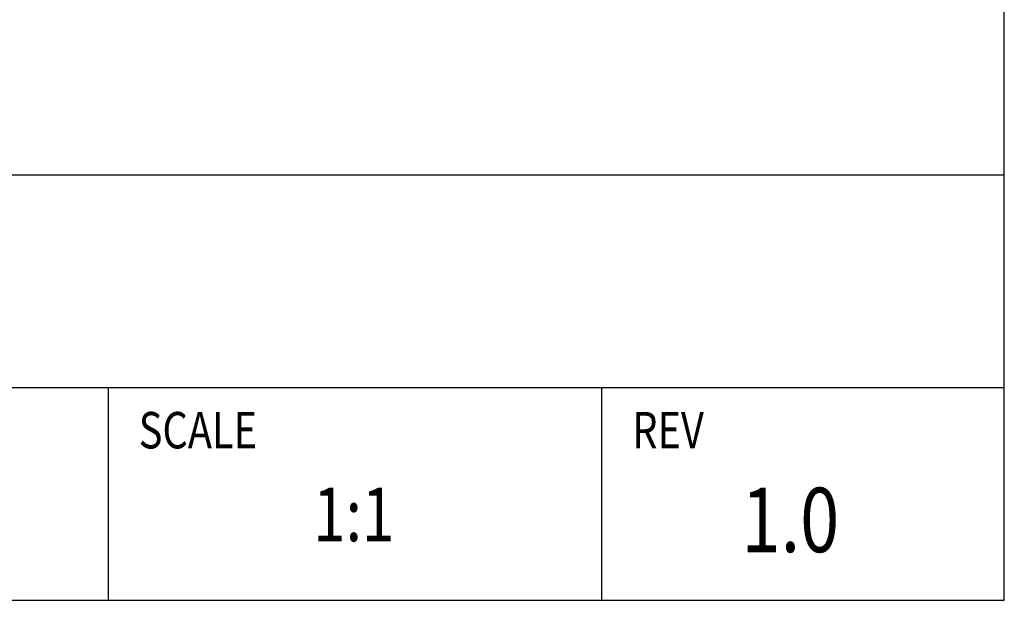
# Model space of a CAD drawing. Units: millimetres. Extents: x 5 to 415, y 5 to 292.
# Drawn here: x 369 to 415, y 5 to 32 of the extents above; entities that cross this region are included whole.
import ezdxf
from ezdxf.enums import TextEntityAlignment as Align

# ---------------------------------------------------------------- set-up
doc = ezdxf.new("R2010")
doc.units = ezdxf.units.MM
doc.header["$LTSCALE"] = 23.1
doc.layers.get('0').update_dxf_attribs({"linetype": 'CONTINUOUS'})
doc.layers.add('8_ALL_NOTES_BALLOONS_SYMBOLS_GT', color=7, linetype='CONTINUOUS')
doc.styles.get("Standard").update_dxf_attribs({"font": 'txt', "width": 0.8})

msp = doc.modelspace()

# ---------------------------------------------------------------- linework, layer by layer
at = {"color": 1, "linetype": 'CONTINUOUS'}
for p, q in [((415, 5), (415, 292)), ((5, 5), (415, 5))]:
    msp.add_line(p, q, dxfattribs=at)
at = {"color": 3, "linetype": 'CONTINUOUS'}
for p, q in [((324.1505, 24.796), (415, 24.796)), ((324.1505, 14.898), (415, 14.898)), ((373.287, 5), (373.287, 14.898)), ((396.2645, 5), (396.2645, 14.898))]:
    msp.add_line(p, q, dxfattribs=at)

# ---------------------------------------------------------------- texts
at = {"color": 2, "linetype": 'CONTINUOUS', "width": 0.8}
for s, p in [('SCALE', (374.701, 12.07)), ('REV', (397.6785, 12.07))]:
    msp.add_text(s, height=1.6968, dxfattribs=at).set_placement(p)
msp.add_text('1:1', height=2.5, dxfattribs=at).set_placement((384.7131, 7.7463), align=Align.CENTER)
at = {"layer": '8_ALL_NOTES_BALLOONS_SYMBOLS_GT', "color": 2, "linetype": 'CONTINUOUS', "width": 0.8}
msp.add_text('1.0', height=3, dxfattribs=at).set_placement((405.0409, 7.2396), align=Align.CENTER)

doc.saveas('drawing.dxf')
